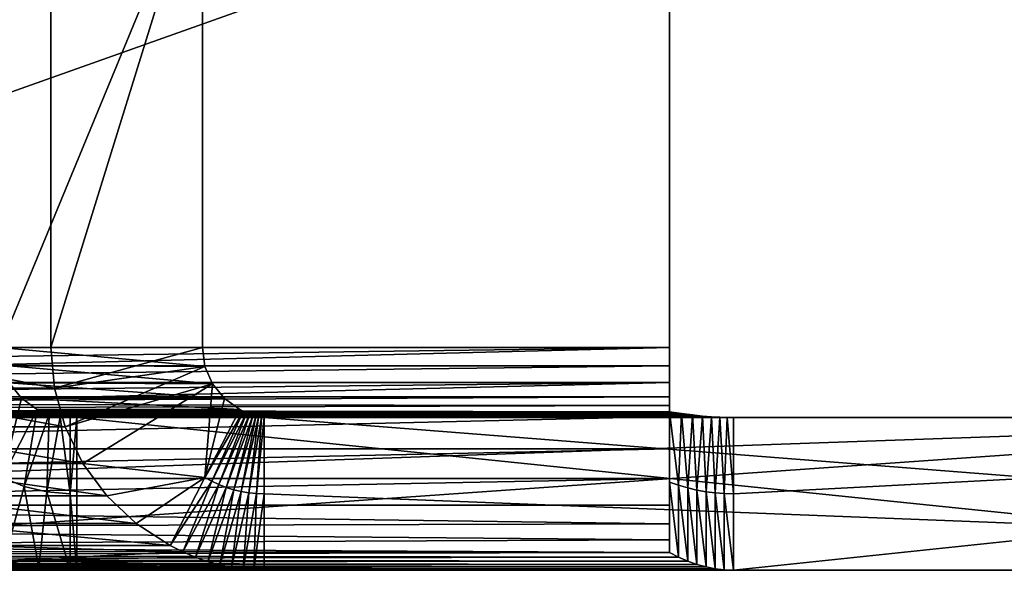
# Model space of a CAD drawing. Units: feet. Extents: x -4 to 17.4, y -6.2 to 2.4.
# Drawn here: x 16.4 to 16.8, y -2.4 to -2.2 of the extents above; entities that cross this region are included whole.
import ezdxf

# ---------------------------------------------------------------- set-up
doc = ezdxf.new("R2010")
doc.units = ezdxf.units.FT
doc.header["$MEASUREMENT"] = 0
doc.layers.get('0').update_dxf_attribs({"color": 255})
doc.layers.add('AFUWA-3-ARPM', color=4, linetype='Continuous')
doc.layers.add('AFUWA-P', color=2, linetype='Continuous')

# ---------------------------------------------------------------- blocks, each defined once
blk = doc.blocks.new('A$C71C41602')
at = {"linetype": 'Continuous', "lineweight": 0}
for p, q in [((4.76749, 1.33428), (4.76749, 1.13078)), ((4.76749, 1.33428), (4.76749, 1.13078)), ((4.96178, 1.33428), (4.96178, 1.13078)), ((4.96178, 1.33428), (4.96178, 1.13078)), ((4.68327, 1.13078), (4.76749, 1.13078)), ((4.68327, 1.13078), (4.76749, 1.13078)), ((4.76749, 1.13078), (4.76856, 1.12295)), ((4.76856, 1.12295), (4.76749, 1.13078)), ((4.76749, 1.13078), (4.96178, 1.13078)), ((4.96178, 1.13078), (4.76749, 1.13078)), ((4.96178, 1.13078), (4.96178, 1.1163)), ((4.96178, 1.1163), (4.96178, 1.13078)), ((4.76856, 1.12295), (4.6842, 1.12347)), ((4.77169, 1.1157), (4.76856, 1.12295)), ((4.76856, 1.12295), (4.77169, 1.1157)), ((4.77169, 1.1157), (4.68719, 1.11617)), ((4.69223, 1.10975), (4.68719, 1.11617)), ((4.68719, 1.11617), (4.69223, 1.10975)), ((4.96178, 1.1163), (4.77143, 1.1163)), ((4.77664, 1.10957), (4.77169, 1.1157)), ((4.77169, 1.1157), (4.77664, 1.10957)), ((4.96178, 1.1163), (4.96178, 1.1022)), ((4.96178, 1.1163), (4.96178, 1.1022)), ((4.69223, 1.10975), (4.77664, 1.10957)), ((4.69223, 1.10975), (4.69883, 1.10502)), ((4.69223, 1.10975), (4.69883, 1.10502)), ((4.77664, 1.10957), (4.78305, 1.10502)), ((4.78305, 1.10502), (4.77664, 1.10957)), ((4.68435, 1.07682), (4.69883, 1.10502)), ((4.68435, 1.07682), (4.69883, 1.10502)), ((4.69334, 1.07308), (4.69883, 1.10502)), ((4.70376, 1.1031), (4.69334, 1.07308)), ((4.69883, 1.10502), (4.70376, 1.1031)), ((4.69883, 1.10502), (4.78305, 1.10502)), ((4.70376, 1.1031), (4.69883, 1.10502)), ((4.70376, 1.1031), (4.70279, 1.0708)), ((4.70279, 1.0708), (4.70831, 1.10202)), ((4.70831, 1.10202), (4.70376, 1.1031)), ((4.70376, 1.1031), (4.70831, 1.10202)), ((4.70831, 1.10202), (4.71249, 1.10178)), ((4.70831, 1.10202), (4.71249, 1.10178)), ((4.70831, 1.10202), (4.71249, 1.07003)), ((4.71249, 1.07003), (4.71249, 1.10178)), ((4.71249, 1.10178), (4.71523, 1.10178)), ((4.71249, 1.07003), (4.71249, 1.10178)), ((4.71523, 1.10178), (4.71249, 1.10178)), ((5.33285, 1.10178), (4.71523, 1.10178)), ((4.71523, 1.03828), (4.71523, 1.10178)), ((4.71523, 1.10178), (5.33285, 1.10178)), ((4.71523, 1.10178), (4.71523, 1.03828)), ((4.78305, 1.10502), (4.78444, 1.1042)), ((4.78444, 1.1042), (4.78305, 1.10502)), ((4.7858, 1.1035), (4.78444, 1.1042)), ((4.78444, 1.1042), (4.7858, 1.1035)), ((4.7858, 1.1035), (4.78713, 1.10292)), ((4.78713, 1.10292), (4.7858, 1.1035)), ((4.78713, 1.10292), (4.78842, 1.10246)), ((4.78842, 1.10246), (4.78713, 1.10292)), ((4.78842, 1.10246), (4.78968, 1.10211)), ((4.78968, 1.10211), (4.78842, 1.10246)), ((4.78936, 1.1022), (4.96178, 1.1022)), ((4.7909, 1.10188), (4.78968, 1.10211)), ((4.7909, 1.10188), (4.78968, 1.10211)), ((4.79205, 1.10178), (4.7909, 1.10188)), ((4.7909, 1.10188), (4.79205, 1.10178)), ((4.96673, 1.10338), (4.96178, 1.10409)), ((4.96178, 1.10409), (4.96673, 1.10338)), ((4.96207, 1.10178), (4.96178, 1.10409)), ((4.96178, 1.10178), (4.96178, 1.1022)), ((4.96178, 1.1022), (4.96178, 1.10178)), ((4.96667, 1.10178), (4.96673, 1.10338)), ((4.9713, 1.1028), (4.96673, 1.10338)), ((4.96687, 1.10178), (4.96673, 1.10338)), ((4.96673, 1.10338), (4.9713, 1.1028)), ((4.97123, 1.10178), (4.9713, 1.1028)), ((4.97547, 1.10235), (4.9713, 1.1028)), ((4.97136, 1.10178), (4.9713, 1.1028)), ((4.9713, 1.1028), (4.97547, 1.10235)), ((4.97543, 1.10178), (4.97547, 1.10235)), ((4.97547, 1.10235), (4.97927, 1.10202)), ((4.9755, 1.10178), (4.97547, 1.10235)), ((4.97547, 1.10235), (4.97927, 1.10202)), ((4.97925, 1.10178), (4.97927, 1.10202)), ((4.97927, 1.10202), (4.98267, 1.10181)), ((4.97928, 1.10178), (4.97927, 1.10202)), ((4.97927, 1.10202), (4.98267, 1.10181)), ((4.98267, 1.10181), (4.98408, 1.10178)), ((4.98267, 1.10178), (4.98267, 1.10181)), ((4.98408, 1.10178), (4.98267, 1.10181)), ((4.98267, 1.10178), (4.98267, 1.10181)), ((4.71249, 1.03828), (4.71249, 1.07003)), ((4.71249, 1.07003), (4.71249, 1.03828)), ((4.68512, 1.0424), (4.69951, 1.03919)), ((4.68512, 1.0424), (4.69951, 1.03919)), ((4.41987, 1.03827), (4.71249, 1.03827)), ((4.41987, 1.03827), (4.71249, 1.03827)), ((4.69951, 1.03919), (4.71249, 1.03828)), ((4.69951, 1.03919), (4.71249, 1.03828)), ((4.71523, 1.03828), (4.71249, 1.03828)), ((4.71249, 1.03828), (4.71523, 1.03828)), ((5.33285, 1.03828), (4.71523, 1.03828)), ((4.71523, 1.03828), (5.33285, 1.03828)), ((4.79324, 1.03828), (4.79326, 1.03828)), ((4.79324, 1.03828), (4.79326, 1.03828)), ((4.98833, 1.03827), (4.98832, 1.03828)), ((4.98832, 1.03828), (4.98833, 1.03827))]:
    blk.add_line(p, q, dxfattribs=at)

msp = doc.modelspace()

# ---------------------------------------------------------------- linework, layer by layer
at = {"layer": 'AFUWA-3-ARPM'}
for points in [[(16.66648, -2.12151, 14.84971), (16.09348, -2.32501, 14.84971), (16.09348, -2.12151, 14.84971)], [(16.66648, -2.12151, 14.84971), (16.66648, -2.32501, 14.84971), (16.09348, -2.32501, 14.84971)], [(16.09348, -2.32501, 14.91321), (16.66648, -2.12151, 14.91321), (16.09348, -2.12151, 14.91321)], [(16.66648, -2.12151, 14.91321), (16.09348, -2.32501, 14.91321), (16.66648, -2.32501, 14.91321)], [(16.40916, -2.12151, 17.00501), (16.32494, -2.32501, 17.6909), (16.32494, -2.12151, 17.6909)], [(16.32494, -2.32501, 17.6909), (16.40916, -2.12151, 17.00501), (16.40916, -2.32501, 17.00501)], [(16.47219, -2.12151, 17.01275), (16.38797, -2.32501, 17.69864), (16.47219, -2.32501, 17.01275)], [(16.47219, -2.12151, 17.01275), (16.38797, -2.12151, 17.69864), (16.38797, -2.32501, 17.69864)], [(16.40916, -2.32501, 17.00501), (16.47219, -2.12151, 17.01275), (16.47219, -2.32501, 17.01275)], [(16.47219, -2.12151, 17.01275), (16.40916, -2.32501, 17.00501), (16.40916, -2.12151, 17.00501)], [(16.66648, -2.12151, 14.91321), (16.66648, -2.32501, 14.84971), (16.66648, -2.12151, 14.84971)], [(16.66648, -2.12151, 14.91321), (16.66648, -2.32501, 14.91321), (16.66648, -2.32501, 14.84971)], [(16.66648, -2.32501, 14.84971), (16.09348, -2.33251, 14.84872), (16.09348, -2.32501, 14.84971)], [(16.66648, -2.32501, 14.84971), (16.66648, -2.33251, 14.84872), (16.09348, -2.33251, 14.84872)], [(16.66648, -2.32501, 14.91321), (16.09348, -2.32501, 14.91321), (16.09348, -2.33948, 14.91207)], [(16.09348, -2.33948, 14.91207), (16.66648, -2.33948, 14.91207), (16.66648, -2.32501, 14.91321)], [(16.32494, -2.32501, 17.6909), (16.41068, -2.34179, 17.0052), (16.32647, -2.34179, 17.69109)], [(16.40916, -2.32501, 17.00501), (16.41068, -2.34179, 17.0052), (16.32494, -2.32501, 17.6909)], [(16.38797, -2.32501, 17.69864), (16.47326, -2.33284, 17.01288), (16.47219, -2.32501, 17.01275)], [(16.47326, -2.33284, 17.01288), (16.38797, -2.32501, 17.69864), (16.3889, -2.33231, 17.69875)], [(16.41068, -2.34179, 17.0052), (16.40916, -2.32501, 17.00501), (16.47219, -2.32501, 17.01275)], [(16.47326, -2.33284, 17.01288), (16.41068, -2.34179, 17.0052), (16.47219, -2.32501, 17.01275)], [(16.66648, -2.32501, 14.84971), (16.66648, -2.32501, 14.91321), (16.66648, -2.33948, 14.91207)], [(16.66648, -2.33251, 14.84872), (16.66648, -2.32501, 14.84971), (16.66648, -2.33948, 14.91207)], [(16.09348, -2.33951, 14.84582), (16.66648, -2.33251, 14.84872), (16.66648, -2.33951, 14.84582)], [(16.09348, -2.33251, 14.84872), (16.66648, -2.33251, 14.84872), (16.09348, -2.33951, 14.84582)], [(16.47326, -2.33284, 17.01288), (16.3889, -2.33231, 17.69875), (16.47638, -2.34008, 17.01326)], [(16.39189, -2.33961, 17.69912), (16.47638, -2.34008, 17.01326), (16.3889, -2.33231, 17.69875)], [(16.41518, -2.35796, 17.00575), (16.41068, -2.34179, 17.0052), (16.47326, -2.33284, 17.01288)], [(16.47326, -2.33284, 17.01288), (16.47638, -2.34008, 17.01326), (16.41518, -2.35796, 17.00575)], [(16.66648, -2.33951, 14.84582), (16.66648, -2.33251, 14.84872), (16.66648, -2.36701, 14.90312)], [(16.66648, -2.36701, 14.90312), (16.66648, -2.33251, 14.84872), (16.66648, -2.35358, 14.90868)], [(16.66648, -2.33251, 14.84872), (16.66648, -2.33948, 14.91207), (16.66648, -2.35358, 14.90868)], [(16.66648, -2.33948, 14.91207), (16.09348, -2.35358, 14.90868), (16.66648, -2.35358, 14.90868)], [(16.09348, -2.33948, 14.91207), (16.09348, -2.35358, 14.90868), (16.66648, -2.33948, 14.91207)], [(16.09348, -2.34551, 14.84121), (16.66648, -2.33951, 14.84582), (16.66648, -2.34551, 14.84121)], [(16.09348, -2.34551, 14.84121), (16.09348, -2.33951, 14.84582), (16.66648, -2.33951, 14.84582)], [(16.41518, -2.35796, 17.00575), (16.32647, -2.34179, 17.69109), (16.41068, -2.34179, 17.0052)], [(16.41518, -2.35796, 17.00575), (16.33097, -2.35796, 17.69164), (16.32647, -2.34179, 17.69109)], [(16.38905, -2.37897, 17.69877), (16.39693, -2.34603, 17.69974), (16.39189, -2.33961, 17.69912)], [(16.48133, -2.34621, 17.01387), (16.39189, -2.33961, 17.69912), (16.39693, -2.34603, 17.69974)], [(16.48133, -2.34621, 17.01387), (16.47638, -2.34008, 17.01326), (16.39189, -2.33961, 17.69912)], [(16.41518, -2.35796, 17.00575), (16.47638, -2.34008, 17.01326), (16.42254, -2.3731, 17.00665)], [(16.47638, -2.34008, 17.01326), (16.47327, -2.37897, 17.01288), (16.42254, -2.3731, 17.00665)], [(16.48133, -2.34621, 17.01387), (16.47327, -2.37897, 17.01288), (16.47638, -2.34008, 17.01326)], [(16.66648, -2.38092, 14.84447), (16.66648, -2.34551, 14.84121), (16.66648, -2.33951, 14.84582)], [(16.66648, -2.33951, 14.84582), (16.66648, -2.36701, 14.90312), (16.66648, -2.37937, 14.89555)], [(16.66648, -2.33951, 14.84582), (16.66648, -2.37937, 14.89555), (16.66648, -2.38092, 14.84447)], [(16.09348, -2.34842, 14.83782), (16.66648, -2.34551, 14.84121), (16.66648, -2.34902, 14.83697)], [(16.09348, -2.34842, 14.83782), (16.09348, -2.34551, 14.84121), (16.66648, -2.34551, 14.84121)], [(16.39693, -2.34603, 17.69974), (16.38905, -2.37897, 17.69877), (16.40353, -2.35076, 17.70055)], [(16.39693, -2.34603, 17.69974), (16.40353, -2.35076, 17.70055), (16.48775, -2.35076, 17.01466)], [(16.39693, -2.34603, 17.69974), (16.48775, -2.35076, 17.01466), (16.48133, -2.34621, 17.01387)], [(16.48775, -2.35076, 17.01466), (16.47327, -2.37897, 17.01288), (16.48133, -2.34621, 17.01387)], [(16.66648, -2.34902, 14.83697), (16.66648, -2.34551, 14.84121), (16.66648, -2.38092, 14.84447)], [(16.66648, -2.34902, 14.83697), (16.09348, -2.35077, 14.83403), (16.09348, -2.34842, 14.83782)], [(16.66648, -2.34902, 14.83697), (16.66648, -2.3517, 14.83205), (16.09348, -2.35077, 14.83403)], [(16.66648, -2.34902, 14.83697), (16.66648, -2.38092, 14.84447), (16.66648, -2.3517, 14.83205)], [(16.66648, -2.3517, 14.83205), (16.09694, -2.35142, 14.83262), (16.09348, -2.35077, 14.83403)], [(16.09348, -2.35358, 14.90868), (16.09348, -2.36701, 14.90312), (16.66648, -2.35358, 14.90868)], [(16.66648, -2.35358, 14.90868), (16.09348, -2.36701, 14.90312), (16.66648, -2.36701, 14.90312)], [(16.1004, -2.352, 14.83119), (16.09694, -2.35142, 14.83262), (16.66648, -2.3517, 14.83205)], [(16.1004, -2.352, 14.83119), (16.66648, -2.3517, 14.83205), (16.67143, -2.3524, 14.82998)], [(16.67143, -2.3524, 14.82998), (16.10385, -2.35252, 14.82974), (16.1004, -2.352, 14.83119)], [(16.67143, -2.3524, 14.82998), (16.67599, -2.35298, 14.82806), (16.10385, -2.35252, 14.82974)], [(16.10385, -2.35252, 14.82974), (16.67599, -2.35298, 14.82806), (16.10731, -2.35298, 14.82828)], [(16.67599, -2.35298, 14.82806), (16.11076, -2.35337, 14.8268), (16.10731, -2.35298, 14.82828)], [(16.67599, -2.35298, 14.82806), (16.68017, -2.35343, 14.8263), (16.11076, -2.35337, 14.8268)], [(16.11422, -2.3537, 14.8253), (16.11076, -2.35337, 14.8268), (16.68017, -2.35343, 14.8263)], [(16.11422, -2.3537, 14.8253), (16.68017, -2.35343, 14.8263), (16.68396, -2.35376, 14.82468)], [(16.11422, -2.3537, 14.8253), (16.68396, -2.35376, 14.82468), (16.11767, -2.3539, 14.82379)], [(16.68737, -2.35397, 14.8232), (16.11767, -2.3539, 14.82379), (16.68396, -2.35376, 14.82468)], [(16.11767, -2.3539, 14.82379), (16.68737, -2.35397, 14.8232), (16.12112, -2.354, 14.82226)], [(16.12112, -2.354, 14.82226), (16.68737, -2.35397, 14.8232), (16.69039, -2.35405, 14.82188)], [(16.69039, -2.35405, 14.82188), (16.12456, -2.35401, 14.82071), (16.12112, -2.354, 14.82226)], [(16.12456, -2.38576, 14.82071), (17.02876, -2.35401, 13.97715), (16.12456, -2.41751, 14.82071)], [(16.12456, -2.41751, 14.82071), (17.02876, -2.35401, 13.97715), (17.02876, -2.41751, 13.97715)], [(17.02876, -2.35401, 13.97715), (16.12456, -2.38576, 14.82071), (16.12456, -2.35401, 14.82071)], [(16.60855, -2.35401, 14.69137), (16.59563, -2.35401, 14.67901), (16.12456, -2.35401, 14.82071)], [(16.57729, -2.35401, 14.64832), (16.57253, -2.35401, 14.63108), (16.12456, -2.35401, 14.82071)], [(16.12456, -2.35401, 14.82071), (16.57253, -2.35401, 14.63108), (16.57092, -2.35401, 14.61321)], [(16.12456, -2.35401, 14.82071), (16.59563, -2.35401, 14.67901), (16.58508, -2.35401, 14.6645)], [(16.12456, -2.35401, 14.82071), (16.58508, -2.35401, 14.6645), (16.57729, -2.35401, 14.64832)], [(16.12456, -2.35401, 14.82071), (16.69303, -2.35401, 14.82071), (16.60855, -2.35401, 14.69137)], [(16.60855, -2.35401, 14.53504), (17.02876, -2.35401, 13.97715), (16.12456, -2.35401, 14.82071)], [(16.58508, -2.35401, 14.56191), (16.59563, -2.35401, 14.5474), (16.12456, -2.35401, 14.82071)], [(16.12456, -2.35401, 14.82071), (16.59563, -2.35401, 14.5474), (16.60855, -2.35401, 14.53504)], [(16.57253, -2.35401, 14.59533), (16.57729, -2.35401, 14.57809), (16.12456, -2.35401, 14.82071)], [(16.12456, -2.35401, 14.82071), (16.57729, -2.35401, 14.57809), (16.58508, -2.35401, 14.56191)], [(16.57092, -2.35401, 14.61321), (16.57253, -2.35401, 14.59533), (16.12456, -2.35401, 14.82071)], [(16.69039, -2.35405, 14.82188), (16.69303, -2.35401, 14.82071), (16.12456, -2.35401, 14.82071)], [(16.38905, -2.37897, 17.69877), (16.39804, -2.3827, 17.69868), (16.40353, -2.35076, 17.70055)], [(16.39804, -2.3827, 17.69868), (16.40845, -2.35268, 17.69982), (16.40353, -2.35076, 17.70055)], [(16.40845, -2.35268, 17.69982), (16.39804, -2.3827, 17.69868), (16.40749, -2.38498, 17.69865)], [(16.48914, -2.35158, 17.01842), (16.48775, -2.35076, 17.01466), (16.40353, -2.35076, 17.70055)], [(16.40353, -2.35076, 17.70055), (16.40845, -2.35268, 17.69982), (16.48914, -2.35158, 17.01842)], [(16.40845, -2.35268, 17.69982), (16.40749, -2.38498, 17.69865), (16.413, -2.35376, 17.69918)], [(16.413, -2.35376, 17.69918), (16.40749, -2.38498, 17.69865), (16.41719, -2.38576, 17.69864)], [(16.40845, -2.35268, 17.69982), (16.4905, -2.35228, 17.02205), (16.48914, -2.35158, 17.01842)], [(16.4905, -2.35228, 17.02205), (16.40845, -2.35268, 17.69982), (16.49182, -2.35286, 17.02553)], [(16.413, -2.35376, 17.69918), (16.49311, -2.35332, 17.02888), (16.40845, -2.35268, 17.69982)], [(16.49182, -2.35286, 17.02553), (16.40845, -2.35268, 17.69982), (16.49311, -2.35332, 17.02888)], [(16.413, -2.35376, 17.69918), (16.49437, -2.35367, 17.03209), (16.49311, -2.35332, 17.02888)], [(16.4956, -2.3539, 17.03515), (16.49437, -2.35367, 17.03209), (16.413, -2.35376, 17.69918)], [(16.413, -2.35376, 17.69918), (16.41719, -2.38576, 17.69864), (16.41719, -2.35401, 17.69864)], [(16.49679, -2.35401, 17.03808), (16.4956, -2.3539, 17.03515), (16.413, -2.35376, 17.69918)], [(16.413, -2.35376, 17.69918), (16.41719, -2.35401, 17.69864), (16.49679, -2.35401, 17.03808)], [(16.41719, -2.38576, 17.69864), (16.41993, -2.35401, 17.69864), (16.41719, -2.35401, 17.69864)], [(16.41993, -2.35401, 17.69864), (16.41719, -2.38576, 17.69864), (16.41993, -2.41751, 17.69864)], [(16.57729, -2.35401, 17.53085), (16.41719, -2.35401, 17.69864), (16.57253, -2.35401, 17.54809)], [(16.41719, -2.35401, 17.69864), (16.41993, -2.35401, 17.69864), (16.57253, -2.35401, 17.54809)], [(16.49795, -2.35401, 17.04086), (16.41719, -2.35401, 17.69864), (16.57729, -2.35401, 17.53085)], [(16.49795, -2.35401, 17.04086), (16.49679, -2.35401, 17.03808), (16.41719, -2.35401, 17.69864)], [(16.41993, -2.35401, 17.69864), (16.41993, -2.41751, 17.69864), (17.03755, -2.41751, 18.20975)], [(16.41993, -2.35401, 17.69864), (17.03755, -2.41751, 18.20975), (17.03755, -2.35401, 18.20975)], [(16.62355, -2.35401, 17.65403), (16.60855, -2.35401, 17.64413), (16.41993, -2.35401, 17.69864)], [(16.57729, -2.35401, 17.60108), (16.57253, -2.35401, 17.58384), (16.41993, -2.35401, 17.69864)], [(16.41993, -2.35401, 17.69864), (16.57253, -2.35401, 17.58384), (16.57092, -2.35401, 17.56596)], [(16.59563, -2.35401, 17.63177), (16.58508, -2.35401, 17.61726), (16.41993, -2.35401, 17.69864)], [(16.41993, -2.35401, 17.69864), (16.58508, -2.35401, 17.61726), (16.57729, -2.35401, 17.60108)], [(16.41993, -2.35401, 17.69864), (16.60855, -2.35401, 17.64413), (16.59563, -2.35401, 17.63177)], [(16.41993, -2.35401, 17.69864), (16.65747, -2.35401, 17.66505), (16.64003, -2.35401, 17.66107)], [(16.62355, -2.35401, 17.65403), (16.41993, -2.35401, 17.69864), (16.64003, -2.35401, 17.66107)], [(16.41993, -2.35401, 17.69864), (17.03755, -2.35401, 18.20975), (16.65747, -2.35401, 17.66505)], [(16.57092, -2.35401, 17.56596), (16.57253, -2.35401, 17.54809), (16.41993, -2.35401, 17.69864)], [(16.48914, -2.35158, 17.01842), (16.47327, -2.37897, 17.01288), (16.48775, -2.35076, 17.01466)], [(16.47614, -2.38053, 17.01635), (16.47327, -2.37897, 17.01288), (16.48914, -2.35158, 17.01842)], [(16.47614, -2.38053, 17.01635), (16.48914, -2.35158, 17.01842), (16.4905, -2.35228, 17.02205)], [(16.4905, -2.35228, 17.02205), (16.47909, -2.3819, 17.01983), (16.47614, -2.38053, 17.01635)], [(16.47909, -2.3819, 17.01983), (16.4905, -2.35228, 17.02205), (16.49182, -2.35286, 17.02553)], [(16.49182, -2.35286, 17.02553), (16.48212, -2.38307, 17.02332), (16.47909, -2.3819, 17.01983)], [(16.48212, -2.38307, 17.02332), (16.49182, -2.35286, 17.02553), (16.49311, -2.35332, 17.02888)], [(16.49311, -2.35332, 17.02888), (16.48521, -2.38403, 17.02682), (16.48212, -2.38307, 17.02332)], [(16.48521, -2.38403, 17.02682), (16.49311, -2.35332, 17.02888), (16.49437, -2.35367, 17.03209)], [(16.49437, -2.35367, 17.03209), (16.48835, -2.38478, 17.03033), (16.48521, -2.38403, 17.02682)], [(16.48835, -2.38478, 17.03033), (16.49437, -2.35367, 17.03209), (16.4956, -2.3539, 17.03515)], [(16.4956, -2.3539, 17.03515), (16.49153, -2.38532, 17.03384), (16.48835, -2.38478, 17.03033)], [(16.4956, -2.3539, 17.03515), (16.49679, -2.35401, 17.03808), (16.49153, -2.38532, 17.03384)], [(16.49679, -2.35401, 17.03808), (16.49473, -2.38565, 17.03735), (16.49153, -2.38532, 17.03384)], [(16.49795, -2.35401, 17.04086), (16.49473, -2.38565, 17.03735), (16.49679, -2.35401, 17.03808)], [(16.49795, -2.38576, 17.04086), (16.49473, -2.38565, 17.03735), (16.49795, -2.35401, 17.04086)], [(17.30818, -2.41751, 17.9251), (16.49795, -2.35401, 17.04086), (17.30818, -2.35401, 17.9251)], [(17.30818, -2.41751, 17.9251), (16.49795, -2.38576, 17.04086), (16.49795, -2.35401, 17.04086)], [(16.75181, -2.35401, 17.50716), (17.30818, -2.35401, 17.9251), (16.49795, -2.35401, 17.04086)], [(16.58508, -2.35401, 17.51467), (16.59563, -2.35401, 17.50016), (16.49795, -2.35401, 17.04086)], [(16.72603, -2.35401, 17.48252), (16.74003, -2.35401, 17.49369), (16.49795, -2.35401, 17.04086)], [(16.49795, -2.35401, 17.04086), (16.74003, -2.35401, 17.49369), (16.75181, -2.35401, 17.50716)], [(16.69319, -2.35401, 17.46847), (16.7102, -2.35401, 17.474), (16.49795, -2.35401, 17.04086)], [(16.49795, -2.35401, 17.04086), (16.7102, -2.35401, 17.474), (16.72603, -2.35401, 17.48252)], [(16.65747, -2.35401, 17.46687), (16.67543, -2.35401, 17.46606), (16.49795, -2.35401, 17.04086)], [(16.49795, -2.35401, 17.04086), (16.67543, -2.35401, 17.46606), (16.69319, -2.35401, 17.46847)], [(16.62355, -2.35401, 17.4779), (16.64003, -2.35401, 17.47085), (16.49795, -2.35401, 17.04086)], [(16.49795, -2.35401, 17.04086), (16.64003, -2.35401, 17.47085), (16.65747, -2.35401, 17.46687)], [(16.59563, -2.35401, 17.50016), (16.60855, -2.35401, 17.4878), (16.49795, -2.35401, 17.04086)], [(16.49795, -2.35401, 17.04086), (16.60855, -2.35401, 17.4878), (16.62355, -2.35401, 17.4779)], [(16.58508, -2.35401, 17.51467), (16.49795, -2.35401, 17.04086), (16.57729, -2.35401, 17.53085)], [(16.62355, -2.35401, 14.70127), (16.60855, -2.35401, 14.69137), (16.69303, -2.35401, 14.82071)], [(17.02876, -2.35401, 13.97715), (16.60855, -2.35401, 14.53504), (16.62355, -2.35401, 14.52514)], [(16.69303, -2.35401, 14.82071), (16.64003, -2.35401, 14.70832), (16.62355, -2.35401, 14.70127)], [(16.62355, -2.35401, 14.52514), (16.64003, -2.35401, 14.5181), (17.02876, -2.35401, 13.97715)], [(16.65747, -2.35401, 14.7123), (16.64003, -2.35401, 14.70832), (16.69303, -2.35401, 14.82071)], [(17.02876, -2.35401, 13.97715), (16.64003, -2.35401, 14.5181), (16.65747, -2.35401, 14.51412)], [(16.69303, -2.35401, 14.82071), (16.67543, -2.35401, 14.71311), (16.65747, -2.35401, 14.7123)], [(16.67543, -2.35401, 14.51331), (17.06466, -2.35401, 14.13896), (16.65747, -2.35401, 14.51412)], [(17.02876, -2.35401, 13.97715), (16.65747, -2.35401, 14.51412), (17.06305, -2.35401, 14.12108)], [(16.65747, -2.35401, 14.51412), (17.06466, -2.35401, 14.13896), (17.06305, -2.35401, 14.12108)], [(16.67543, -2.35401, 17.66586), (16.65747, -2.35401, 17.66505), (17.03755, -2.35401, 18.20975)], [(16.66648, -2.3517, 14.83205), (16.67027, -2.38219, 14.84122), (16.67143, -2.3524, 14.82998)], [(16.66648, -2.38092, 14.84447), (16.67027, -2.38219, 14.84122), (16.66648, -2.3517, 14.83205)], [(16.67143, -2.3524, 14.82998), (16.67027, -2.38219, 14.84122), (16.67406, -2.38327, 14.8379)], [(16.67599, -2.35298, 14.82806), (16.67143, -2.3524, 14.82998), (16.67406, -2.38327, 14.8379)], [(16.67599, -2.35298, 14.82806), (16.67406, -2.38327, 14.8379), (16.67786, -2.38416, 14.83453)], [(17.07721, -2.35401, 14.17238), (16.67543, -2.35401, 14.51331), (16.69319, -2.35401, 14.51572)], [(16.69319, -2.35401, 14.7107), (16.67543, -2.35401, 14.71311), (16.69303, -2.35401, 14.82071)], [(17.07721, -2.35401, 14.17238), (17.06942, -2.35401, 14.1562), (16.67543, -2.35401, 14.51331)], [(17.06466, -2.35401, 14.13896), (16.67543, -2.35401, 14.51331), (17.06942, -2.35401, 14.1562)], [(16.67543, -2.35401, 17.66586), (17.03755, -2.35401, 18.20975), (16.69319, -2.35401, 17.66345)], [(16.67786, -2.38416, 14.83453), (16.68017, -2.35343, 14.8263), (16.67599, -2.35298, 14.82806)], [(16.68017, -2.35343, 14.8263), (16.67786, -2.38416, 14.83453), (16.68165, -2.38486, 14.83112)], [(16.68165, -2.38486, 14.83112), (16.68396, -2.35376, 14.82468), (16.68017, -2.35343, 14.8263)], [(16.68396, -2.35376, 14.82468), (16.68165, -2.38486, 14.83112), (16.68544, -2.38535, 14.82767)], [(16.68544, -2.38535, 14.82767), (16.68737, -2.35397, 14.8232), (16.68396, -2.35376, 14.82468)], [(16.68737, -2.35397, 14.8232), (16.68544, -2.38535, 14.82767), (16.68923, -2.38566, 14.82419)], [(16.68923, -2.38566, 14.82419), (16.69039, -2.35405, 14.82188), (16.68737, -2.35397, 14.8232)], [(16.69039, -2.35405, 14.82188), (16.68923, -2.38566, 14.82419), (16.69303, -2.38576, 14.82071)], [(16.69039, -2.35405, 14.82188), (16.69303, -2.38576, 14.82071), (16.69303, -2.35401, 14.82071)], [(16.69303, -2.41751, 14.82071), (17.29629, -2.35401, 14.26598), (16.69303, -2.38576, 14.82071)], [(16.69303, -2.35401, 14.82071), (16.69303, -2.38576, 14.82071), (17.29629, -2.35401, 14.26598)], [(17.29629, -2.35401, 14.26598), (16.69303, -2.41751, 14.82071), (17.29629, -2.41751, 14.26598)], [(16.75181, -2.35401, 14.67201), (16.74003, -2.35401, 14.68548), (16.69303, -2.35401, 14.82071)], [(17.29629, -2.35401, 14.26598), (16.76103, -2.35401, 14.65657), (16.69303, -2.35401, 14.82071)], [(16.72603, -2.35401, 14.69665), (16.7102, -2.35401, 14.70517), (16.69303, -2.35401, 14.82071)], [(16.69303, -2.35401, 14.82071), (16.7102, -2.35401, 14.70517), (16.69319, -2.35401, 14.7107)], [(16.69303, -2.35401, 14.82071), (16.74003, -2.35401, 14.68548), (16.72603, -2.35401, 14.69665)], [(16.75181, -2.35401, 14.67201), (16.69303, -2.35401, 14.82071), (16.76103, -2.35401, 14.65657)], [(16.69319, -2.35401, 14.51572), (16.7102, -2.35401, 14.52124), (17.08775, -2.35401, 14.18689)], [(17.08775, -2.35401, 14.18689), (17.07721, -2.35401, 14.17238), (16.69319, -2.35401, 14.51572)], [(16.69319, -2.35401, 17.66345), (17.06305, -2.35401, 18.05809), (16.7102, -2.35401, 17.65793)], [(17.06305, -2.35401, 18.05809), (16.69319, -2.35401, 17.66345), (17.03755, -2.35401, 18.20975)], [(16.7102, -2.35401, 14.52124), (16.72603, -2.35401, 14.52976), (17.10068, -2.35401, 14.19925)], [(17.10068, -2.35401, 14.19925), (17.08775, -2.35401, 14.18689), (16.7102, -2.35401, 14.52124)], [(16.72603, -2.35401, 17.64941), (16.7102, -2.35401, 17.65793), (17.06466, -2.35401, 18.04021)], [(17.06305, -2.35401, 18.05809), (17.06466, -2.35401, 18.04021), (16.7102, -2.35401, 17.65793)], [(16.74003, -2.35401, 14.54093), (17.11567, -2.35401, 14.20915), (16.72603, -2.35401, 14.52976)], [(17.11567, -2.35401, 14.20915), (17.10068, -2.35401, 14.19925), (16.72603, -2.35401, 14.52976)], [(17.06466, -2.35401, 18.04021), (17.06942, -2.35401, 18.02297), (16.72603, -2.35401, 17.64941)], [(16.74003, -2.35401, 17.63824), (16.72603, -2.35401, 17.64941), (17.06942, -2.35401, 18.02297)], [(16.75181, -2.35401, 14.55441), (17.13216, -2.35401, 14.21619), (16.74003, -2.35401, 14.54093)], [(17.13216, -2.35401, 14.21619), (17.11567, -2.35401, 14.20915), (16.74003, -2.35401, 14.54093)], [(17.07721, -2.35401, 18.00679), (16.74003, -2.35401, 17.63824), (17.06942, -2.35401, 18.02297)], [(16.75181, -2.35401, 17.62477), (16.74003, -2.35401, 17.63824), (17.07721, -2.35401, 18.00679)], [(17.13216, -2.35401, 14.21619), (16.75181, -2.35401, 14.55441), (17.1496, -2.35401, 14.22017)], [(16.76103, -2.35401, 14.56984), (17.1496, -2.35401, 14.22017), (16.75181, -2.35401, 14.55441)], [(16.75181, -2.35401, 17.62477), (17.08775, -2.35401, 17.99228), (16.76103, -2.35401, 17.60933)], [(17.30818, -2.35401, 17.9251), (16.75181, -2.35401, 17.50716), (16.76103, -2.35401, 17.5226)], [(17.08775, -2.35401, 17.99228), (16.75181, -2.35401, 17.62477), (17.07721, -2.35401, 18.00679)], [(17.29629, -2.35401, 14.26598), (17.1496, -2.35401, 14.22017), (16.76103, -2.35401, 14.56984)], [(16.76103, -2.35401, 14.65657), (17.29629, -2.35401, 14.26598), (16.76732, -2.35401, 14.63981)], [(16.76732, -2.35401, 14.58661), (17.29629, -2.35401, 14.26598), (16.76103, -2.35401, 14.56984)], [(16.76103, -2.35401, 17.5226), (16.76732, -2.35401, 17.53936), (17.30818, -2.35401, 17.9251)], [(17.10068, -2.35401, 17.97992), (16.76732, -2.35401, 17.59257), (16.76103, -2.35401, 17.60933)], [(17.10068, -2.35401, 17.97992), (16.76103, -2.35401, 17.60933), (17.08775, -2.35401, 17.99228)], [(16.76732, -2.35401, 14.58661), (16.77052, -2.35401, 14.60422), (17.29629, -2.35401, 14.26598)], [(16.77052, -2.35401, 14.6222), (16.76732, -2.35401, 14.63981), (17.29629, -2.35401, 14.26598)], [(17.10068, -2.35401, 17.97992), (17.11567, -2.35401, 17.97002), (16.76732, -2.35401, 17.59257)], [(17.30818, -2.35401, 17.9251), (16.76732, -2.35401, 17.53936), (16.77052, -2.35401, 17.55697)], [(17.11567, -2.35401, 17.97002), (16.77052, -2.35401, 17.57495), (16.76732, -2.35401, 17.59257)], [(16.77052, -2.35401, 14.6222), (17.29629, -2.35401, 14.26598), (16.77052, -2.35401, 14.60422)], [(16.77052, -2.35401, 17.55697), (16.77052, -2.35401, 17.57495), (17.13216, -2.35401, 17.96298)], [(17.16755, -2.35401, 17.95819), (16.77052, -2.35401, 17.55697), (17.1496, -2.35401, 17.959)], [(16.77052, -2.35401, 17.55697), (17.16755, -2.35401, 17.95819), (17.30818, -2.35401, 17.9251)], [(17.11567, -2.35401, 17.97002), (17.13216, -2.35401, 17.96298), (16.77052, -2.35401, 17.57495)], [(17.13216, -2.35401, 17.96298), (17.1496, -2.35401, 17.959), (16.77052, -2.35401, 17.55697)], [(16.33097, -2.35796, 17.69164), (16.42254, -2.3731, 17.00665), (16.33833, -2.3731, 17.69254)], [(16.41518, -2.35796, 17.00575), (16.42254, -2.3731, 17.00665), (16.33097, -2.35796, 17.69164)], [(16.66648, -2.36701, 14.90312), (16.09348, -2.36701, 14.90312), (16.09348, -2.37937, 14.89555)], [(16.66648, -2.36701, 14.90312), (16.09348, -2.37937, 14.89555), (16.66648, -2.37937, 14.89555)], [(16.33833, -2.3731, 17.69254), (16.43251, -2.38664, 17.00788), (16.34829, -2.38664, 17.69377)], [(16.42254, -2.3731, 17.00665), (16.43251, -2.38664, 17.00788), (16.33833, -2.3731, 17.69254)], [(16.42254, -2.3731, 17.00665), (16.47327, -2.37897, 17.01288), (16.43251, -2.38664, 17.00788)], [(16.38982, -2.41339, 17.69753), (16.39804, -2.3827, 17.69868), (16.38905, -2.37897, 17.69877)], [(16.44469, -2.39809, 17.00937), (16.43251, -2.38664, 17.00788), (16.47327, -2.37897, 17.01288)], [(16.44469, -2.39809, 17.00937), (16.47327, -2.37897, 17.01288), (16.45879, -2.40717, 17.0111)], [(16.45879, -2.40717, 17.0111), (16.47327, -2.37897, 17.01288), (16.47614, -2.38053, 17.01635)], [(16.66648, -2.37937, 14.89555), (16.09348, -2.39041, 14.88612), (16.66648, -2.39041, 14.88612)], [(16.09348, -2.39041, 14.88612), (16.66648, -2.37937, 14.89555), (16.09348, -2.37937, 14.89555)], [(16.40421, -2.4166, 17.6981), (16.39804, -2.3827, 17.69868), (16.38982, -2.41339, 17.69753)], [(16.40421, -2.4166, 17.6981), (16.40749, -2.38498, 17.69865), (16.39804, -2.3827, 17.69868)], [(16.45879, -2.40717, 17.0111), (16.47614, -2.38053, 17.01635), (16.46411, -2.40985, 17.01535)], [(16.46411, -2.40985, 17.01535), (16.47614, -2.38053, 17.01635), (16.47909, -2.3819, 17.01983)], [(16.47909, -2.3819, 17.01983), (16.46933, -2.41211, 17.01945), (16.46411, -2.40985, 17.01535)], [(16.48212, -2.38307, 17.02332), (16.46933, -2.41211, 17.01945), (16.47909, -2.3819, 17.01983)], [(16.46933, -2.41211, 17.01945), (16.48212, -2.38307, 17.02332), (16.47445, -2.41395, 17.0234)], [(16.48212, -2.38307, 17.02332), (16.48521, -2.38403, 17.02682), (16.47445, -2.41395, 17.0234)], [(16.66648, -2.37937, 14.89555), (16.66648, -2.39041, 14.88612), (16.66648, -2.38092, 14.84447)], [(16.67027, -2.41208, 14.85193), (16.66648, -2.38092, 14.84447), (16.66648, -2.41014, 14.85688)], [(16.67027, -2.41208, 14.85193), (16.67027, -2.38219, 14.84122), (16.66648, -2.38092, 14.84447)], [(16.66648, -2.40483, 14.86745), (16.66648, -2.41014, 14.85688), (16.66648, -2.38092, 14.84447)], [(16.66648, -2.38092, 14.84447), (16.66648, -2.39823, 14.87723), (16.66648, -2.40483, 14.86745)], [(16.66648, -2.39041, 14.88612), (16.66648, -2.39823, 14.87723), (16.66648, -2.38092, 14.84447)], [(16.67406, -2.38327, 14.8379), (16.67027, -2.38219, 14.84122), (16.67406, -2.41372, 14.84689)], [(16.67406, -2.41372, 14.84689), (16.67027, -2.38219, 14.84122), (16.67027, -2.41208, 14.85193)], [(16.34829, -2.38664, 17.69377), (16.43251, -2.38664, 17.00788), (16.44469, -2.39809, 17.00937)], [(16.34829, -2.38664, 17.69377), (16.44469, -2.39809, 17.00937), (16.36047, -2.39809, 17.69526)], [(16.40749, -2.38498, 17.69865), (16.40421, -2.4166, 17.6981), (16.41719, -2.41751, 17.69864)], [(16.41719, -2.41751, 17.69864), (16.41719, -2.38576, 17.69864), (16.40749, -2.38498, 17.69865)], [(16.41719, -2.38576, 17.69864), (16.41719, -2.41751, 17.69864), (16.41993, -2.41751, 17.69864)], [(16.48521, -2.38403, 17.02682), (16.47946, -2.41537, 17.0272), (16.47445, -2.41395, 17.0234)], [(16.48521, -2.38403, 17.02682), (16.48835, -2.38478, 17.03033), (16.47946, -2.41537, 17.0272)], [(16.48437, -2.41636, 17.03086), (16.47946, -2.41537, 17.0272), (16.48835, -2.38478, 17.03033)], [(16.48835, -2.38478, 17.03033), (16.49153, -2.38532, 17.03384), (16.48437, -2.41636, 17.03086)], [(16.49153, -2.38532, 17.03384), (16.4891, -2.41704, 17.03435), (16.48437, -2.41636, 17.03086)], [(16.49153, -2.38532, 17.03384), (16.49473, -2.38565, 17.03735), (16.4891, -2.41704, 17.03435)], [(16.4891, -2.41704, 17.03435), (16.49473, -2.38565, 17.03735), (16.49361, -2.41743, 17.03769)], [(16.49361, -2.41743, 17.03769), (16.49473, -2.38565, 17.03735), (16.49795, -2.38576, 17.04086)], [(16.49361, -2.41743, 17.03769), (16.49795, -2.38576, 17.04086), (16.49795, -2.41751, 17.04086)], [(17.30818, -2.41751, 17.9251), (16.49795, -2.41751, 17.04086), (16.49795, -2.38576, 17.04086)], [(16.67406, -2.38327, 14.8379), (16.67406, -2.41372, 14.84689), (16.67786, -2.41508, 14.84175)], [(16.67406, -2.38327, 14.8379), (16.67786, -2.41508, 14.84175), (16.67786, -2.38416, 14.83453)], [(16.67786, -2.41508, 14.84175), (16.68165, -2.41614, 14.83655), (16.67786, -2.38416, 14.83453)], [(16.68165, -2.38486, 14.83112), (16.67786, -2.38416, 14.83453), (16.68165, -2.41614, 14.83655)], [(16.68544, -2.41689, 14.83131), (16.68544, -2.38535, 14.82767), (16.68165, -2.38486, 14.83112)], [(16.68165, -2.41614, 14.83655), (16.68544, -2.41689, 14.83131), (16.68165, -2.38486, 14.83112)], [(16.68923, -2.41735, 14.82603), (16.68544, -2.38535, 14.82767), (16.68544, -2.41689, 14.83131)], [(16.68544, -2.38535, 14.82767), (16.68923, -2.41735, 14.82603), (16.68923, -2.38566, 14.82419)], [(16.68923, -2.38566, 14.82419), (16.69303, -2.41751, 14.82071), (16.69303, -2.38576, 14.82071)], [(16.68923, -2.38566, 14.82419), (16.68923, -2.41735, 14.82603), (16.69303, -2.41751, 14.82071)], [(16.66648, -2.39823, 14.87723), (16.09348, -2.39041, 14.88612), (16.09348, -2.39967, 14.87531)], [(16.66648, -2.39823, 14.87723), (16.66648, -2.39041, 14.88612), (16.09348, -2.39041, 14.88612)], [(16.66648, -2.40483, 14.86745), (16.66648, -2.39823, 14.87723), (16.09348, -2.39967, 14.87531)], [(16.36047, -2.39809, 17.69526), (16.45879, -2.40717, 17.0111), (16.37457, -2.40717, 17.69699)], [(16.36047, -2.39809, 17.69526), (16.44469, -2.39809, 17.00937), (16.45879, -2.40717, 17.0111)], [(16.66648, -2.40483, 14.86745), (16.09348, -2.39967, 14.87531), (16.09348, -2.40717, 14.86321)], [(16.66648, -2.40483, 14.86745), (16.09348, -2.40717, 14.86321), (16.66648, -2.41014, 14.85688)], [(16.09693, -2.40931, 14.85877), (16.66648, -2.41014, 14.85688), (16.09348, -2.40717, 14.86321)], [(16.38982, -2.41339, 17.69753), (16.37457, -2.40717, 17.69699), (16.46411, -2.40985, 17.01535)], [(16.46411, -2.40985, 17.01535), (16.37457, -2.40717, 17.69699), (16.45879, -2.40717, 17.0111)], [(16.66648, -2.41014, 14.85688), (16.09693, -2.40931, 14.85877), (16.10039, -2.41121, 14.85425)], [(16.67027, -2.41208, 14.85193), (16.66648, -2.41014, 14.85688), (16.10039, -2.41121, 14.85425)], [(16.10384, -2.41286, 14.84965), (16.67027, -2.41208, 14.85193), (16.10039, -2.41121, 14.85425)], [(16.46411, -2.40985, 17.01535), (16.46933, -2.41211, 17.01945), (16.38982, -2.41339, 17.69753)], [(16.10384, -2.41286, 14.84965), (16.67406, -2.41372, 14.84689), (16.67027, -2.41208, 14.85193)], [(16.10384, -2.41286, 14.84965), (16.10729, -2.41426, 14.84497), (16.67406, -2.41372, 14.84689)], [(16.67786, -2.41508, 14.84175), (16.67406, -2.41372, 14.84689), (16.10729, -2.41426, 14.84497)], [(16.11075, -2.41542, 14.84021), (16.67786, -2.41508, 14.84175), (16.10729, -2.41426, 14.84497)], [(16.11075, -2.41542, 14.84021), (16.68165, -2.41614, 14.83655), (16.67786, -2.41508, 14.84175)], [(16.1142, -2.41633, 14.83537), (16.68165, -2.41614, 14.83655), (16.11075, -2.41542, 14.84021)], [(16.38982, -2.41339, 17.69753), (16.46933, -2.41211, 17.01945), (16.47445, -2.41395, 17.0234)], [(16.40421, -2.4166, 17.6981), (16.38982, -2.41339, 17.69753), (16.47946, -2.41537, 17.0272)], [(16.47445, -2.41395, 17.0234), (16.47946, -2.41537, 17.0272), (16.38982, -2.41339, 17.69753)], [(16.40421, -2.4166, 17.6981), (16.47946, -2.41537, 17.0272), (16.48437, -2.41636, 17.03086)], [(16.68544, -2.41689, 14.83131), (16.68165, -2.41614, 14.83655), (16.1142, -2.41633, 14.83537)], [(16.1142, -2.41633, 14.83537), (16.11765, -2.41698, 14.83052), (16.68544, -2.41689, 14.83131)], [(16.68544, -2.41689, 14.83131), (16.11765, -2.41698, 14.83052), (16.68923, -2.41735, 14.82603)], [(16.12111, -2.41737, 14.82564), (16.68923, -2.41735, 14.82603), (16.11765, -2.41698, 14.83052)], [(16.69303, -2.41751, 14.82071), (16.68923, -2.41735, 14.82603), (16.12111, -2.41737, 14.82564)], [(16.12111, -2.41737, 14.82564), (16.12456, -2.41751, 14.82071), (16.69303, -2.41751, 14.82071)], [(16.60855, -2.41751, 14.69137), (16.12456, -2.41751, 14.82071), (16.59563, -2.41751, 14.67901)], [(16.57729, -2.41751, 14.64832), (16.12456, -2.41751, 14.82071), (16.57253, -2.41751, 14.63108)], [(16.12456, -2.41751, 14.82071), (16.57092, -2.41751, 14.61321), (16.57253, -2.41751, 14.63108)], [(16.12456, -2.41751, 14.82071), (16.58508, -2.41751, 14.6645), (16.59563, -2.41751, 14.67901)], [(16.12456, -2.41751, 14.82071), (16.57729, -2.41751, 14.64832), (16.58508, -2.41751, 14.6645)], [(16.12456, -2.41751, 14.82071), (16.60855, -2.41751, 14.69137), (16.69303, -2.41751, 14.82071)], [(16.60855, -2.41751, 14.53504), (16.12456, -2.41751, 14.82071), (17.02876, -2.41751, 13.97715)], [(16.58508, -2.41751, 14.56191), (16.12456, -2.41751, 14.82071), (16.59563, -2.41751, 14.5474)], [(16.12456, -2.41751, 14.82071), (16.60855, -2.41751, 14.53504), (16.59563, -2.41751, 14.5474)], [(16.57253, -2.41751, 14.59533), (16.12456, -2.41751, 14.82071), (16.57729, -2.41751, 14.57809)], [(16.12456, -2.41751, 14.82071), (16.58508, -2.41751, 14.56191), (16.57729, -2.41751, 14.57809)], [(16.57092, -2.41751, 14.61321), (16.12456, -2.41751, 14.82071), (16.57253, -2.41751, 14.59533)], [(16.4891, -2.41704, 17.03435), (16.40421, -2.4166, 17.6981), (16.48437, -2.41636, 17.03086)], [(16.49361, -2.41743, 17.03769), (16.41719, -2.41751, 17.69864), (16.40421, -2.4166, 17.6981)], [(16.40421, -2.4166, 17.6981), (16.4891, -2.41704, 17.03435), (16.49361, -2.41743, 17.03769)], [(16.49795, -2.41751, 17.04086), (16.41719, -2.41751, 17.69864), (16.49361, -2.41743, 17.03769)], [(16.57253, -2.41751, 17.54809), (16.41719, -2.41751, 17.69864), (16.57729, -2.41751, 17.53085)], [(16.41719, -2.41751, 17.69864), (16.57253, -2.41751, 17.54809), (16.41993, -2.41751, 17.69864)], [(16.49795, -2.41751, 17.04086), (16.57729, -2.41751, 17.53085), (16.41719, -2.41751, 17.69864)], [(16.60855, -2.41751, 17.64413), (16.62355, -2.41751, 17.65403), (16.41993, -2.41751, 17.69864)], [(16.57729, -2.41751, 17.60108), (16.41993, -2.41751, 17.69864), (16.57253, -2.41751, 17.58384)], [(16.41993, -2.41751, 17.69864), (16.57092, -2.41751, 17.56596), (16.57253, -2.41751, 17.58384)], [(16.59563, -2.41751, 17.63177), (16.41993, -2.41751, 17.69864), (16.58508, -2.41751, 17.61726)], [(16.41993, -2.41751, 17.69864), (16.57729, -2.41751, 17.60108), (16.58508, -2.41751, 17.61726)], [(16.41993, -2.41751, 17.69864), (16.59563, -2.41751, 17.63177), (16.60855, -2.41751, 17.64413)], [(16.41993, -2.41751, 17.69864), (16.64003, -2.41751, 17.66107), (16.65747, -2.41751, 17.66505)], [(16.62355, -2.41751, 17.65403), (16.64003, -2.41751, 17.66107), (16.41993, -2.41751, 17.69864)], [(16.41993, -2.41751, 17.69864), (16.65747, -2.41751, 17.66505), (17.03755, -2.41751, 18.20975)], [(16.57092, -2.41751, 17.56596), (16.41993, -2.41751, 17.69864), (16.57253, -2.41751, 17.54809)], [(16.49795, -2.41751, 17.04086), (17.30818, -2.41751, 17.9251), (16.75181, -2.41751, 17.50716)], [(16.58508, -2.41751, 17.51467), (16.49795, -2.41751, 17.04086), (16.59563, -2.41751, 17.50016)], [(16.72603, -2.41751, 17.48252), (16.49795, -2.41751, 17.04086), (16.74003, -2.41751, 17.49369)], [(16.49795, -2.41751, 17.04086), (16.75181, -2.41751, 17.50716), (16.74003, -2.41751, 17.49369)], [(16.69319, -2.41751, 17.46847), (16.49795, -2.41751, 17.04086), (16.7102, -2.41751, 17.474)], [(16.49795, -2.41751, 17.04086), (16.72603, -2.41751, 17.48252), (16.7102, -2.41751, 17.474)], [(16.65747, -2.41751, 17.46687), (16.49795, -2.41751, 17.04086), (16.67543, -2.41751, 17.46606)], [(16.49795, -2.41751, 17.04086), (16.69319, -2.41751, 17.46847), (16.67543, -2.41751, 17.46606)], [(16.62355, -2.41751, 17.4779), (16.49795, -2.41751, 17.04086), (16.64003, -2.41751, 17.47085)], [(16.49795, -2.41751, 17.04086), (16.65747, -2.41751, 17.46687), (16.64003, -2.41751, 17.47085)], [(16.59563, -2.41751, 17.50016), (16.49795, -2.41751, 17.04086), (16.60855, -2.41751, 17.4878)], [(16.49795, -2.41751, 17.04086), (16.62355, -2.41751, 17.4779), (16.60855, -2.41751, 17.4878)], [(16.58508, -2.41751, 17.51467), (16.57729, -2.41751, 17.53085), (16.49795, -2.41751, 17.04086)], [(16.62355, -2.41751, 14.70127), (16.69303, -2.41751, 14.82071), (16.60855, -2.41751, 14.69137)], [(17.02876, -2.41751, 13.97715), (16.62355, -2.41751, 14.52514), (16.60855, -2.41751, 14.53504)], [(16.69303, -2.41751, 14.82071), (16.62355, -2.41751, 14.70127), (16.64003, -2.41751, 14.70832)], [(16.62355, -2.41751, 14.52514), (17.02876, -2.41751, 13.97715), (16.64003, -2.41751, 14.5181)], [(16.65747, -2.41751, 14.7123), (16.69303, -2.41751, 14.82071), (16.64003, -2.41751, 14.70832)], [(17.02876, -2.41751, 13.97715), (16.65747, -2.41751, 14.51412), (16.64003, -2.41751, 14.5181)], [(16.69303, -2.41751, 14.82071), (16.65747, -2.41751, 14.7123), (16.67543, -2.41751, 14.71311)], [(16.67543, -2.41751, 14.51331), (16.65747, -2.41751, 14.51412), (17.06466, -2.41751, 14.13896)], [(17.02876, -2.41751, 13.97715), (17.06305, -2.41751, 14.12108), (16.65747, -2.41751, 14.51412)], [(16.65747, -2.41751, 14.51412), (17.06305, -2.41751, 14.12108), (17.06466, -2.41751, 14.13896)], [(16.67543, -2.41751, 17.66586), (17.03755, -2.41751, 18.20975), (16.65747, -2.41751, 17.66505)], [(16.69319, -2.41751, 14.7107), (16.69303, -2.41751, 14.82071), (16.67543, -2.41751, 14.71311)], [(17.07721, -2.41751, 14.17238), (16.67543, -2.41751, 14.51331), (17.06942, -2.41751, 14.1562)], [(16.69319, -2.41751, 14.51572), (16.67543, -2.41751, 14.51331), (17.07721, -2.41751, 14.17238)], [(17.06942, -2.41751, 14.1562), (16.67543, -2.41751, 14.51331), (17.06466, -2.41751, 14.13896)], [(16.67543, -2.41751, 17.66586), (16.69319, -2.41751, 17.66345), (17.03755, -2.41751, 18.20975)], [(16.74003, -2.41751, 14.68548), (16.75181, -2.41751, 14.67201), (16.69303, -2.41751, 14.82071)], [(16.72603, -2.41751, 14.69665), (16.69303, -2.41751, 14.82071), (16.7102, -2.41751, 14.70517)], [(16.69303, -2.41751, 14.82071), (16.69319, -2.41751, 14.7107), (16.7102, -2.41751, 14.70517)], [(16.69303, -2.41751, 14.82071), (16.72603, -2.41751, 14.69665), (16.74003, -2.41751, 14.68548)], [(17.29629, -2.41751, 14.26598), (16.69303, -2.41751, 14.82071), (16.76103, -2.41751, 14.65657)], [(16.75181, -2.41751, 14.67201), (16.76103, -2.41751, 14.65657), (16.69303, -2.41751, 14.82071)], [(16.69319, -2.41751, 14.51572), (17.07721, -2.41751, 14.17238), (17.08775, -2.41751, 14.18689)], [(16.7102, -2.41751, 14.52124), (16.69319, -2.41751, 14.51572), (17.08775, -2.41751, 14.18689)], [(16.69319, -2.41751, 17.66345), (16.7102, -2.41751, 17.65793), (17.06305, -2.41751, 18.05809)], [(17.06305, -2.41751, 18.05809), (17.03755, -2.41751, 18.20975), (16.69319, -2.41751, 17.66345)], [(16.7102, -2.41751, 14.52124), (17.10068, -2.41751, 14.19925), (16.72603, -2.41751, 14.52976)], [(17.10068, -2.41751, 14.19925), (16.7102, -2.41751, 14.52124), (17.08775, -2.41751, 14.18689)], [(16.72603, -2.41751, 17.64941), (17.06466, -2.41751, 18.04021), (16.7102, -2.41751, 17.65793)], [(17.06305, -2.41751, 18.05809), (16.7102, -2.41751, 17.65793), (17.06466, -2.41751, 18.04021)], [(17.10068, -2.41751, 14.19925), (17.11567, -2.41751, 14.20915), (16.72603, -2.41751, 14.52976)], [(17.11567, -2.41751, 14.20915), (16.74003, -2.41751, 14.54093), (16.72603, -2.41751, 14.52976)], [(17.06466, -2.41751, 18.04021), (16.72603, -2.41751, 17.64941), (17.06942, -2.41751, 18.02297)], [(16.74003, -2.41751, 17.63824), (17.06942, -2.41751, 18.02297), (16.72603, -2.41751, 17.64941)], [(16.75181, -2.41751, 14.55441), (16.74003, -2.41751, 14.54093), (17.13216, -2.41751, 14.21619)], [(17.11567, -2.41751, 14.20915), (17.13216, -2.41751, 14.21619), (16.74003, -2.41751, 14.54093)], [(17.07721, -2.41751, 18.00679), (17.06942, -2.41751, 18.02297), (16.74003, -2.41751, 17.63824)], [(16.75181, -2.41751, 17.62477), (17.07721, -2.41751, 18.00679), (16.74003, -2.41751, 17.63824)], [(17.13216, -2.41751, 14.21619), (17.1496, -2.41751, 14.22017), (16.75181, -2.41751, 14.55441)], [(17.1496, -2.41751, 14.22017), (16.76103, -2.41751, 14.56984), (16.75181, -2.41751, 14.55441)], [(16.75181, -2.41751, 17.62477), (16.76103, -2.41751, 17.60933), (17.08775, -2.41751, 17.99228)], [(17.30818, -2.41751, 17.9251), (16.76103, -2.41751, 17.5226), (16.75181, -2.41751, 17.50716)], [(17.08775, -2.41751, 17.99228), (17.07721, -2.41751, 18.00679), (16.75181, -2.41751, 17.62477)], [(17.1496, -2.41751, 14.22017), (17.29629, -2.41751, 14.26598), (16.76103, -2.41751, 14.56984)], [(17.29629, -2.41751, 14.26598), (16.76103, -2.41751, 14.65657), (16.76732, -2.41751, 14.63981)], [(17.29629, -2.41751, 14.26598), (16.76732, -2.41751, 14.58661), (16.76103, -2.41751, 14.56984)], [(16.76103, -2.41751, 17.5226), (17.30818, -2.41751, 17.9251), (16.76732, -2.41751, 17.53936)], [(17.10068, -2.41751, 17.97992), (16.76103, -2.41751, 17.60933), (16.76732, -2.41751, 17.59257)], [(17.10068, -2.41751, 17.97992), (17.08775, -2.41751, 17.99228), (16.76103, -2.41751, 17.60933)], [(16.76732, -2.41751, 14.63981), (16.77052, -2.41751, 14.6222), (17.29629, -2.41751, 14.26598)], [(16.77052, -2.41751, 14.60422), (16.76732, -2.41751, 14.58661), (17.29629, -2.41751, 14.26598)], [(17.10068, -2.41751, 17.97992), (16.76732, -2.41751, 17.59257), (17.11567, -2.41751, 17.97002)], [(17.30818, -2.41751, 17.9251), (16.77052, -2.41751, 17.55697), (16.76732, -2.41751, 17.53936)], [(17.11567, -2.41751, 17.97002), (16.76732, -2.41751, 17.59257), (16.77052, -2.41751, 17.57495)], [(16.77052, -2.41751, 14.6222), (16.77052, -2.41751, 14.60422), (17.29629, -2.41751, 14.26598)], [(16.77052, -2.41751, 17.55697), (17.13216, -2.41751, 17.96298), (16.77052, -2.41751, 17.57495)], [(17.16755, -2.41751, 17.95819), (17.1496, -2.41751, 17.959), (16.77052, -2.41751, 17.55697)], [(16.77052, -2.41751, 17.55697), (17.30818, -2.41751, 17.9251), (17.16755, -2.41751, 17.95819)], [(17.11567, -2.41751, 17.97002), (16.77052, -2.41751, 17.57495), (17.13216, -2.41751, 17.96298)], [(17.13216, -2.41751, 17.96298), (16.77052, -2.41751, 17.55697), (17.1496, -2.41751, 17.959)]]:
    msp.add_3dface(points, dxfattribs=at)

# ---------------------------------------------------------------- block references
at = {"layer": 'AFUWA-P'}
msp.add_blockref('A$C71C41602', (11.70472, -3.45575), dxfattribs=at)

doc.saveas('drawing.dxf')
